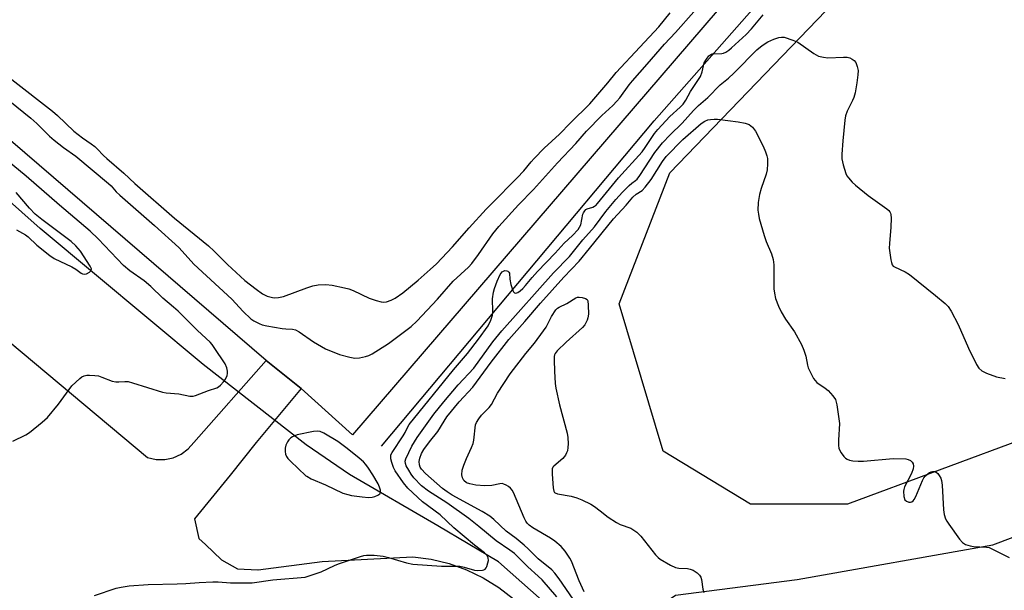
# Model space of a CAD drawing. Units: inches. Extents: x 1183771 to 1189771, y 557456 to 561457.
# Drawn here: x 1185976 to 1186294, y 561005 to 561189 of the extents above; entities that cross this region are included whole.
import ezdxf

# ---------------------------------------------------------------- set-up
doc = ezdxf.new("R2010")
doc.units = ezdxf.units.IN
doc.header["$MEASUREMENT"] = 0
for name, color, linetype in [('CULTRL-Pad', 6, 'Continuous'), ('HYDRO-Canal', 164, 'Continuous'), ('HYDRO-Hidden Single Line Stream', 5, 'Continuous'), ('HYDRO-Single Line Stream', 4, 'Continuous'), ('NTRL-Pasture Land', 2, 'Continuous'), ('NTRL-Trees', 3, 'Continuous'), ('TRANS-Road', 130, 'Continuous'), ('Undefined', 1, 'Continuous')]:
    doc.layers.add(name, color=color, linetype=linetype)

msp = doc.modelspace()

# ---------------------------------------------------------------- linework, layer by layer
at = {"layer": 'CULTRL-Pad'}
msp.add_polyline3d([(1186428.66, 561456.33, 0), (1186083.9, 561054.88, 0), (1186067.39, 561069.93, 0), (1186056.05, 561078.94, 0), (1185680.81, 561402.19, 0), (1185727.6, 561456.4, 0)], close=True, dxfattribs=at)
at = {"layer": 'HYDRO-Canal'}
for points in [[(1186035.65, 561077.63), (1185983.08, 561121.68), (1185938.55, 561161.21), (1185881.98, 561208.04), (1185839.19, 561244.65), (1185774.07, 561298.89), (1185720.09, 561336.86), (1185688.2, 561355.59), (1185661.45, 561382.33), (1185651.44, 561402.43), (1185652.88, 561416.48), (1185656.39, 561437.81), (1185660.17, 561448.11), (1185665.66, 561456.41)], [(1186200.89, 560850.7), (1186176.72, 560874.91), (1186166.65, 560892.98), (1186161.25, 560903.35), (1186154.35, 560911.52), (1186152.89, 560924.22), (1186155.19, 560939.47), (1186159.16, 560955.88), (1186157.46, 560974.11), (1186149, 560998.04), (1186131.11, 561013.9), (1186111.45, 561025.52), (1186082.96, 561042.1), (1186068.96, 561051.71)]]:
    msp.add_lwpolyline(points, dxfattribs=at)
at = {"layer": 'HYDRO-Hidden Single Line Stream'}
msp.add_line((1186068.96, 561051.71), (1186035.65, 561077.63), dxfattribs=at)
at = {"layer": 'HYDRO-Single Line Stream'}
msp.add_lwpolyline([(1186093.28, 561051.28), (1186181.38, 561156.43), (1186279.26, 561267.52), (1186348.07, 561340.51), (1186416.41, 561424.18), (1186450.36, 561456.32)], dxfattribs=at)
at = {"layer": 'NTRL-Pasture Land'}
msp.add_lwpolyline([(1186322.23, 560712.24), (1186302.46, 560764.65), (1186287.07, 560792.01), (1186252.26, 560817.98), (1186203.1, 560866.13), (1186192.58, 560884.65), (1186184.88, 560956.86), (1186179.78, 560997.35), (1186185.27, 561001.03), (1186188.25, 561003.03), (1186227.56, 561008.17), (1186290.78, 561019.31), (1186327.59, 561033.22), (1186337.85, 561045.57), (1186364.32, 561096.97), (1186385.58, 561159.21), (1186394.88, 561205.2), (1186402.64, 561239.38), (1186410.7, 561257.33), (1186426.46, 561268.32), (1186434.8, 561270.05), (1186481.38, 561279.71), (1186606.68, 561316.66)], dxfattribs=at)
at = {"layer": 'NTRL-Trees'}
msp.add_lwpolyline([(1186243.76, 561032.53), (1186212.51, 561032.53), (1186184.24, 561049.64), (1186170.11, 561097.25), (1186186.47, 561139.66), (1186309.63, 561267.77), (1186345.68, 561244.56), (1186373.95, 561198.43), (1186356.1, 561117.34), (1186331.55, 561068.24), (1186303.01, 561054.53)], close=True, dxfattribs=at)
at = {"layer": 'TRANS-Road'}
msp.add_polyline3d([(1185932.03, 561119.39, 0), (1186017.72, 561047.61, 0), (1186020.47, 561046.97, 0), (1186023.28, 561046.95, 0), (1186026.04, 561047.52, 0), (1186028.61, 561048.68, 0), (1186030.88, 561050.35, 0), (1186032.73, 561052.48, 0), (1186056.05, 561078.94, 0), (1186067.39, 561069.93, 0), (1186052.84, 561052.39, 0), (1186044.38, 561041.91, 0), (1186032.91, 561027.71, 0), (1186034.35, 561021.35, 0), (1186036.41, 561019.41, 0), (1186041.64, 561014.48, 0), (1186046.78, 561011.57, 0), (1186053.35, 561011.24, 0), (1186053.48, 561011.23, 0), (1186074.12, 561013.92, 0), (1186103.39, 561015.49, 0), (1186109.31, 561014.69, 0), (1186115.12, 561013.27, 0), (1186120.74, 561011.26, 0), (1186126.12, 561008.66, 0), (1186131.2, 561005.5, 0), (1186135.92, 561001.84, 0)], dxfattribs=at)
at = {"layer": 'Undefined'}
for points, elevation in [([(1185969.19, 561166.03), (1185980.01, 561157.32), (1185982, 561155.55), (1185986.09, 561151.51), (1185987.57, 561150.14), (1185990.63, 561147.79), (1185994.59, 561145), (1186005.14, 561136.21), (1186005.94, 561135.43), (1186007.61, 561133.47), (1186008.73, 561132.37), (1186019.98, 561122.56), (1186027.8, 561115.49), (1186028.92, 561114.33), (1186032.7, 561110.07), (1186044.93, 561098.78), (1186048.65, 561094.78), (1186051.13, 561092.45), (1186052.03, 561091.82), (1186053.74, 561090.94), (1186054.8, 561090.53), (1186056.22, 561090.14), (1186061.2, 561089.28), (1186062.38, 561089.16), (1186064.56, 561089.06), (1186065.47, 561088.86), (1186066.74, 561088.17), (1186071.37, 561085.01), (1186075.26, 561082.75), (1186079.76, 561080.92), (1186083.06, 561080.02), (1186084.72, 561079.69), (1186086.14, 561079.77), (1186088.14, 561080.19), (1186089.24, 561080.56), (1186090.29, 561081.11), (1186095.57, 561084.41), (1186102.86, 561089.89), (1186104.74, 561091.64), (1186111.39, 561098.76), (1186116.43, 561104.59), (1186121.38, 561109.1), (1186122.46, 561110.36), (1186124.58, 561113.17), (1186129.26, 561119.89), (1186131.14, 561122.24), (1186137.56, 561129.27), (1186142.34, 561134.23), (1186150.09, 561142.85), (1186156.02, 561149.14), (1186159.46, 561153.15), (1186164.41, 561158.18), (1186168.03, 561161.45), (1186169.36, 561162.81), (1186170.25, 561163.9), (1186173.29, 561168.12), (1186174.32, 561169.42), (1186179.11, 561174.81), (1186184.65, 561181.26), (1186188.29, 561185.01), (1186194.19, 561191.67)], 336), ([(1185973.92, 561169.77), (1185987, 561159.62), (1185988.69, 561158.13), (1185993.95, 561153.13), (1185995.28, 561152), (1185996.67, 561150.95), (1185999.56, 561149.04), (1186000.72, 561148.17), (1186001.51, 561147.42), (1186003.51, 561145.23), (1186004.57, 561144.23), (1186010.05, 561139.51), (1186013.64, 561136.23), (1186026.4, 561125.02), (1186037.4, 561116.01), (1186039.21, 561114.31), (1186043.57, 561109.97), (1186049.16, 561104.87), (1186052.79, 561101.99), (1186054.91, 561100.53), (1186056.41, 561099.74), (1186058.07, 561099.27), (1186058.89, 561099.21), (1186060, 561099.27), (1186061.69, 561099.63), (1186069.23, 561102.48), (1186071.12, 561103.12), (1186072.81, 561103.39), (1186075.36, 561103.54), (1186077.37, 561103.27), (1186081.38, 561102.47), (1186082.78, 561102.11), (1186084.16, 561101.54), (1186089.33, 561099.13), (1186091.55, 561098.4), (1186093.23, 561097.95), (1186094.07, 561097.86), (1186094.88, 561097.97), (1186096.47, 561098.47), (1186097.74, 561099.06), (1186100.18, 561100.84), (1186105.14, 561104.93), (1186109.03, 561108.35), (1186111.02, 561110.23), (1186116.27, 561115.66), (1186121.58, 561121.8), (1186127.07, 561127.92), (1186131.75, 561132.49), (1186134.17, 561135.15), (1186137.1, 561138), (1186139.23, 561140.32), (1186141.63, 561143.21), (1186142.61, 561144.28), (1186145.88, 561147.59), (1186150.82, 561152.17), (1186154.31, 561155.77), (1186160.58, 561161.98), (1186166.43, 561168.73), (1186169.14, 561172.04), (1186176.69, 561180.24), (1186182.91, 561186.81), (1186186.57, 561191.35)], 334), ([(1186156.41, 561000), (1186150.72, 561008.34), (1186149.3, 561010.18), (1186148.31, 561011.24), (1186143.91, 561014.82), (1186140.69, 561018.06), (1186139.42, 561019.21), (1186136.79, 561021.42), (1186133.54, 561023.81), (1186129.56, 561027.55), (1186128.25, 561028.64), (1186125.86, 561030.15), (1186116.14, 561035.44), (1186114.54, 561036.45), (1186113.03, 561037.57), (1186107.56, 561042.46), (1186106.26, 561043.82), (1186105.83, 561044.5), (1186105.57, 561045.26), (1186105.49, 561046.31), (1186105.65, 561047.38), (1186106.22, 561048.83), (1186107, 561050.14), (1186108.79, 561052.67), (1186111.52, 561056), (1186113.49, 561059.37), (1186114.38, 561060.69), (1186118.4, 561065.53), (1186122.83, 561070.32), (1186128.72, 561078.39), (1186134.41, 561085.75), (1186139.58, 561091.51), (1186144.68, 561097.45), (1186152.19, 561105.94), (1186157.1, 561111.11), (1186160.53, 561115.15), (1186168.27, 561124.74), (1186172.35, 561129.22), (1186174.47, 561131.72), (1186175.6, 561132.77), (1186177.44, 561133.94), (1186178.42, 561134.96), (1186180.35, 561137.47), (1186184.03, 561143.3), (1186185.2, 561144.93), (1186190.64, 561150.45), (1186196.59, 561155.56), (1186197.71, 561156.29), (1186198.72, 561156.73), (1186199.57, 561156.91), (1186200.73, 561156.99), (1186201.87, 561156.93), (1186208.5, 561156.16), (1186210.77, 561155.73), (1186212.08, 561155.27), (1186213.12, 561154.39), (1186214.14, 561153.07), (1186216.54, 561148.28), (1186217.34, 561146.45), (1186217.8, 561145.1), (1186217.97, 561144.28), (1186218, 561142.59), (1186217.87, 561140.61), (1186217.53, 561139.23), (1186215.95, 561134.58), (1186215.35, 561132.59), (1186214.99, 561130.05), (1186214.88, 561127.53), (1186215.04, 561126.23), (1186215.33, 561124.9), (1186216.91, 561119.39), (1186217.58, 561117.46), (1186219.31, 561113.42), (1186219.84, 561111.57), (1186220.01, 561109.85), (1186220.06, 561102.15), (1186220.24, 561100.72), (1186220.58, 561099.04), (1186221.47, 561096.52), (1186222.36, 561094.7), (1186223.82, 561092.27), (1186226.69, 561088.26), (1186228.92, 561084.09), (1186229.67, 561082.26), (1186230.32, 561080.4), (1186230.91, 561077.41), (1186231.14, 561076.61), (1186231.74, 561075.26), (1186232.85, 561073.17), (1186233.33, 561072.44), (1186233.94, 561071.82), (1186236.62, 561069.96), (1186237.52, 561069.2), (1186239.11, 561067.49), (1186239.92, 561066.32), (1186240.2, 561065.51), (1186240.37, 561064.65), (1186241.24, 561058.53), (1186240.95, 561053.2), (1186240.95, 561051.48), (1186241.04, 561050.64), (1186241.32, 561049.86), (1186241.76, 561049.12), (1186242.62, 561047.95), (1186243.2, 561047.34), (1186243.66, 561047.02), (1186244.43, 561046.73), (1186245.53, 561046.53), (1186247.22, 561046.37), (1186248.97, 561046.43), (1186258.6, 561047.3), (1186262.62, 561047.11), (1186263.43, 561046.93), (1186264.13, 561046.58), (1186264.7, 561046.09), (1186265.02, 561045.51), (1186265.12, 561044.77), (1186265.03, 561043.95), (1186264.47, 561042.44), (1186262.21, 561038.06), (1186261.96, 561037.25), (1186261.9, 561036.68), (1186262.05, 561034.93), (1186262.38, 561033.9), (1186262.9, 561033.42), (1186263.61, 561033.19), (1186264.11, 561033.14), (1186264.57, 561033.22), (1186265.05, 561033.54), (1186265.37, 561033.96), (1186265.87, 561034.98), (1186268, 561040.14), (1186268.5, 561041.02), (1186268.97, 561041.64), (1186269.82, 561042.43), (1186270.3, 561042.74), (1186270.8, 561042.95), (1186271.31, 561043.05), (1186271.82, 561043.05), (1186272.45, 561042.83), (1186272.99, 561042.4), (1186273.47, 561041.78), (1186273.93, 561040.9), (1186274.17, 561040.14), (1186274.34, 561038.67), (1186274.81, 561030.65), (1186275.05, 561029.19), (1186275.47, 561027.79), (1186275.86, 561027), (1186276.52, 561026.01), (1186280.02, 561021.15), (1186280.97, 561020.05), (1186281.87, 561019.49), (1186283.4, 561019), (1186284.55, 561018.85), (1186288.7, 561018.62), (1186289.55, 561018.43), (1186290.87, 561017.87), (1186296, 561015.28)], 342), ([(1186158.76, 561004.11), (1186157.12, 561007.69), (1186154.67, 561014.08), (1186154.09, 561015.08), (1186152.62, 561017.25), (1186151.35, 561018.83), (1186149.31, 561020.52), (1186147.86, 561021.48), (1186142.13, 561024.87), (1186140.97, 561025.74), (1186140.38, 561026.33), (1186139.91, 561027.02), (1186139.4, 561028.08), (1186135.92, 561036.24), (1186135.51, 561037.02), (1186134.99, 561037.68), (1186134.33, 561038.2), (1186133.6, 561038.65), (1186132.84, 561039), (1186132.31, 561039.13), (1186131.47, 561039.1), (1186128.88, 561038.58), (1186126.68, 561038.45), (1186123.8, 561038.62), (1186121.78, 561039.02), (1186120.72, 561039.44), (1186119.9, 561040.13), (1186119.44, 561041.01), (1186119.25, 561041.99), (1186119.37, 561043.45), (1186119.84, 561045.13), (1186120.7, 561047.21), (1186122.41, 561050.81), (1186122.88, 561052.08), (1186123.1, 561053.21), (1186123.69, 561058.11), (1186123.97, 561058.9), (1186124.68, 561060.13), (1186125.58, 561061.27), (1186128.11, 561063.79), (1186128.86, 561064.69), (1186130.78, 561068.35), (1186134.82, 561074.65), (1186139.95, 561081.22), (1186142.7, 561084.6), (1186145.66, 561088.51), (1186146.43, 561089.75), (1186148.17, 561093.2), (1186149.56, 561095.3), (1186150.11, 561095.89), (1186150.63, 561096.24), (1186153.17, 561097.34), (1186156.08, 561099.16), (1186156.58, 561099.38), (1186157.1, 561099.47), (1186158.16, 561099.36), (1186159.16, 561099.04), (1186159.73, 561098.63), (1186159.94, 561098.2), (1186160.1, 561096.83), (1186160.11, 561093.9), (1186159.98, 561092.76), (1186159.71, 561091.99), (1186158.94, 561090.53), (1186158.24, 561089.65), (1186152.94, 561084.84), (1186150.07, 561082.06), (1186149.4, 561081.2), (1186149.2, 561080.74), (1186149.09, 561080.2), (1186149.05, 561079.06), (1186149.19, 561075.47), (1186149.41, 561071.47), (1186149.56, 561070.05), (1186150.75, 561064.6), (1186153.27, 561055.44), (1186153.48, 561054), (1186153.56, 561051.97), (1186153.5, 561050.84), (1186153.32, 561049.79), (1186153.1, 561049.04), (1186152.74, 561048.33), (1186151.87, 561047.27), (1186149.01, 561044.83), (1186148.68, 561044.42), (1186148.47, 561043.94), (1186148.39, 561043.12), (1186148.42, 561042.24), (1186148.77, 561037.78), (1186148.97, 561036.7), (1186149.21, 561036.28), (1186149.39, 561036.13), (1186150.12, 561035.83), (1186154.51, 561035.07), (1186156.42, 561034.58), (1186158.04, 561033.9), (1186160.93, 561032.46), (1186162.13, 561031.7), (1186163.97, 561030.39), (1186166.53, 561028.3), (1186169.15, 561026.57), (1186170.4, 561025.91), (1186173.82, 561024.7), (1186174.85, 561024.14), (1186175.8, 561023.47), (1186177.01, 561022.19), (1186181.81, 561016.08), (1186182.62, 561015.23), (1186183.32, 561014.71), (1186186.65, 561012.81), (1186188.22, 561012.05), (1186189.31, 561011.81), (1186192.14, 561011.64), (1186192.96, 561011.52), (1186194.01, 561011.1), (1186195.23, 561010.32), (1186196.05, 561009.58), (1186196.42, 561008.89), (1186196.62, 561008.1), (1186197.1, 561004.99), (1186197.42, 561003.9)], 344)]:
    msp.add_lwpolyline(points, dxfattribs=dict(at, elevation=elevation))
at = {"layer": 'Undefined', "elevation": 336}
msp.add_lwpolyline([(1186072.49, 561056.12), (1186071.36, 561056), (1186066.08, 561054.94), (1186064.5, 561054.22), (1186064.01, 561053.9), (1186063.39, 561053.31), (1186062.89, 561052.62), (1186062.41, 561051.59), (1186062.18, 561050.55), (1186062.15, 561049.48), (1186062.31, 561048.66), (1186062.62, 561047.9), (1186063.09, 561047.24), (1186063.89, 561046.38), (1186068.81, 561041.71), (1186069.13, 561041.51), (1186070.61, 561040.73), (1186075.23, 561038.74), (1186080.81, 561036.1), (1186082.4, 561035.59), (1186083.66, 561035.32), (1186087.07, 561034.82), (1186089.09, 561034.67), (1186090.23, 561034.73), (1186091.1, 561034.95), (1186092.16, 561035.41), (1186092.78, 561035.87), (1186092.98, 561036.26), (1186092.96, 561036.97), (1186092.69, 561038.01), (1186092.23, 561039.05), (1186090.45, 561042.03), (1186089.06, 561044.18), (1186088.22, 561045.33), (1186087.43, 561046.2), (1186086.12, 561047.4), (1186082.24, 561050.53), (1186079.15, 561052.75), (1186074.72, 561055.5), (1186073.49, 561055.98)], close=True, dxfattribs=at)
at = {"layer": 'Undefined'}
for points in [[(1186000.62, 561002.97, 338), (1186007.56, 561005.28, 338), (1186009.26, 561005.65, 338), (1186011.83, 561006.06, 338), (1186017.91, 561006.52, 338), (1186027.26, 561006.7, 338), (1186030.05, 561006.84, 338), (1186034.37, 561007.19, 338), (1186038.78, 561007.34, 338), (1186040.54, 561007.34, 338), (1186044.52, 561007.09, 338), (1186051.52, 561007.03, 338), (1186058.17, 561008.04, 338), (1186068.6, 561008.93, 338), (1186070.29, 561009.38, 338), (1186073.86, 561010.62, 338), (1186078.08, 561012.62, 338), (1186079.46, 561013.16, 338), (1186086.47, 561015.56, 338), (1186087.61, 561015.87, 338), (1186088.42, 561015.98, 338), (1186090.9, 561016.04, 338), (1186093.86, 561015.63, 338), (1186095.57, 561015.23, 338), (1186101.4, 561013.54, 338), (1186103.45, 561013.14, 338), (1186112.65, 561012.5, 338), (1186118.59, 561012.41, 338), (1186120.03, 561012.15, 338), (1186123.37, 561011.19, 338), (1186124.21, 561011.09, 338), (1186125.88, 561011.17, 338), (1186126.38, 561011.29, 338), (1186126.81, 561011.51, 338), (1186127.12, 561011.9, 338), (1186127.35, 561012.38, 338), (1186127.68, 561013.48, 338), (1186127.83, 561014.32, 338), (1186127.77, 561015.13, 338), (1186127.58, 561015.58, 338), (1186127.29, 561015.98, 338), (1186126.53, 561016.72, 338), (1186123.33, 561019.2, 338), (1186116.64, 561024.83, 338), (1186112.28, 561029, 338), (1186106.58, 561033.25, 338), (1186101.83, 561037.66, 338), (1186100.44, 561039.34, 338), (1186097.67, 561043.29, 338), (1186097.19, 561044.34, 338), (1186096.64, 561046.01, 338), (1186096.35, 561047.13, 338), (1186096.27, 561047.95, 338), (1186096.36, 561048.5, 338), (1186096.7, 561049.25, 338), (1186100.25, 561054.54, 338), (1186100.91, 561055.69, 338), (1186101.77, 561057.51, 338), (1186102.25, 561058.23, 338), (1186116.52, 561075.97, 338), (1186121.04, 561081.22, 338), (1186124.67, 561085.88, 338), (1186127.8, 561090.15, 338), (1186128.66, 561091.97, 338), (1186129.17, 561093.65, 338), (1186129.25, 561094.81, 338), (1186129.18, 561098.91, 338), (1186129.46, 561101.09, 338), (1186129.78, 561102.18, 338), (1186130.69, 561104.63, 338), (1186131.62, 561106.76, 338), (1186132.32, 561107.58, 338), (1186133.15, 561108.02, 338), (1186133.77, 561107.99, 338), (1186134.14, 561107.8, 338), (1186134.43, 561107.51, 338), (1186134.6, 561107.14, 338), (1186134.7, 561105.27, 338), (1186135.09, 561103.55, 338), (1186135.71, 561101.62, 338), (1186135.94, 561101.17, 338), (1186136.25, 561100.86, 338), (1186136.67, 561100.76, 338), (1186137.36, 561100.98, 338), (1186138.05, 561101.46, 338), (1186138.94, 561102.23, 338), (1186139.82, 561103.16, 338), (1186141.93, 561105.78, 338), (1186143.72, 561107.78, 338), (1186149.42, 561113.69, 338), (1186152.27, 561116.89, 338), (1186155.03, 561119.42, 338), (1186156.81, 561121.31, 338), (1186157.28, 561122.02, 338), (1186157.64, 561122.79, 338), (1186158.31, 561126.23, 338), (1186158.52, 561126.74, 338), (1186158.97, 561127.39, 338), (1186159.34, 561127.75, 338), (1186159.77, 561128.02, 338), (1186161.57, 561128.57, 338), (1186162.05, 561128.8, 338), (1186162.49, 561129.12, 338), (1186163.1, 561129.72, 338), (1186169.81, 561138.03, 338), (1186177.46, 561146.45, 338), (1186178.5, 561147.85, 338), (1186181.47, 561152.31, 338), (1186182.51, 561153.68, 338), (1186186.45, 561157.86, 338), (1186189.81, 561160.84, 338), (1186190.77, 561161.88, 338), (1186191.57, 561163.08, 338), (1186193.1, 561165.93, 338), (1186196.29, 561170.77, 338), (1186196.9, 561172.25, 338), (1186197.56, 561175.2, 338), (1186198.22, 561176.41, 338), (1186199.04, 561177.47, 338), (1186199.63, 561177.92, 338), (1186200.13, 561178.07, 338), (1186203.21, 561178.17, 338), (1186203.74, 561178.31, 338), (1186204.5, 561178.68, 338), (1186205.46, 561179.32, 338), (1186206.35, 561180.05, 338), (1186211.03, 561184.39, 338), (1186212.81, 561186.24, 338), (1186216.55, 561190.7, 338)], [(1186149.9, 561002.56, 340), (1186145.15, 561008.03, 340), (1186143.91, 561009.26, 340), (1186140.6, 561012.23, 340), (1186136.21, 561016.49, 340), (1186134.73, 561017.65, 340), (1186130.31, 561020.64, 340), (1186124.69, 561025.32, 340), (1186121.47, 561027.86, 340), (1186114.35, 561032.89, 340), (1186108.45, 561036.72, 340), (1186106.26, 561038.47, 340), (1186103.78, 561041.05, 340), (1186102.87, 561042.23, 340), (1186102.11, 561043.44, 340), (1186101.3, 561044.91, 340), (1186101.02, 561045.66, 340), (1186100.95, 561046.37, 340), (1186101.16, 561047.19, 340), (1186103.13, 561051.22, 340), (1186104.86, 561054.1, 340), (1186110.21, 561061.55, 340), (1186113.46, 561065.63, 340), (1186118.11, 561071.09, 340), (1186123.1, 561076.48, 340), (1186129.27, 561084.97, 340), (1186132.12, 561088.58, 340), (1186148.84, 561107.26, 340), (1186153.97, 561112.63, 340), (1186158.35, 561117.97, 340), (1186162.1, 561122.16, 340), (1186165.8, 561127.15, 340), (1186169.01, 561131.01, 340), (1186171.11, 561133.39, 340), (1186173.31, 561135.58, 340), (1186174.2, 561136.3, 340), (1186175.38, 561137.1, 340), (1186175.85, 561137.56, 340), (1186176.72, 561138.74, 340), (1186181.63, 561146.16, 340), (1186184.01, 561149.28, 340), (1186186.52, 561151.97, 340), (1186190.45, 561155.71, 340), (1186194.08, 561159.74, 340), (1186195.69, 561161.4, 340), (1186198.71, 561163.99, 340), (1186202.71, 561168.1, 340), (1186205.38, 561170.29, 340), (1186207.14, 561171.91, 340), (1186209.06, 561173.78, 340), (1186212.87, 561177.78, 340), (1186214.51, 561179.35, 340), (1186216.22, 561180.79, 340), (1186218.05, 561181.96, 340), (1186219.97, 561182.8, 340), (1186221.65, 561183.4, 340), (1186222.49, 561183.55, 340), (1186223.33, 561183.45, 340), (1186226.13, 561182.57, 340), (1186227.75, 561181.9, 340), (1186232.98, 561178.21, 340), (1186233.71, 561177.75, 340), (1186234.48, 561177.39, 340), (1186236.09, 561177.01, 340), (1186237.49, 561176.86, 340), (1186242.55, 561177.07, 340), (1186243.71, 561177.02, 340), (1186244.52, 561176.79, 340), (1186245.28, 561176.4, 340), (1186245.96, 561175.91, 340), (1186246.49, 561175.3, 340), (1186246.98, 561174.06, 340), (1186247.24, 561172.72, 340), (1186247.18, 561171.31, 340), (1186246.83, 561168.73, 340), (1186246.26, 561165.49, 340), (1186245.89, 561164.04, 340), (1186245.42, 561162.97, 340), (1186243.69, 561159.56, 340), (1186243.17, 561158.09, 340), (1186242.96, 561156.64, 340), (1186242.28, 561150, 340), (1186241.96, 561145.63, 340), (1186241.96, 561144.19, 340), (1186242.39, 561142.22, 340), (1186243.24, 561139.46, 340), (1186243.63, 561138.7, 340), (1186244.16, 561138, 340), (1186245.34, 561136.66, 340), (1186246.4, 561135.62, 340), (1186250.53, 561132.34, 340), (1186256.47, 561127.98, 340), (1186257.13, 561127.42, 340), (1186257.49, 561127, 340), (1186257.71, 561126.61, 340), (1186257.85, 561126.13, 340), (1186257.92, 561124.99, 340), (1186257.78, 561122.04, 340), (1186257.34, 561116.76, 340), (1186257.29, 561115.3, 340), (1186257.8, 561111.49, 340), (1186257.97, 561110.64, 340), (1186258.25, 561109.88, 340), (1186258.56, 561109.49, 340), (1186258.98, 561109.19, 340), (1186262.48, 561107.67, 340), (1186263.87, 561106.78, 340), (1186272.23, 561100.02, 340), (1186275.35, 561097.38, 340), (1186276.37, 561096.36, 340), (1186277.29, 561094.91, 340), (1186279.59, 561090.54, 340), (1186282.92, 561082.95, 340), (1186285.48, 561077.66, 340), (1186286.23, 561076.51, 340), (1186287.18, 561075.59, 340), (1186288.69, 561074.85, 340), (1186291.92, 561073.7, 340), (1186294.73, 561073.12, 340)], [(1185974.2, 561052.86, 336), (1185978.41, 561054.94, 336), (1185979.63, 561055.67, 336), (1185983.66, 561059.01, 336), (1185985.39, 561060.56, 336), (1185988.98, 561064.86, 336), (1185992.39, 561069.59, 336), (1185993.29, 561070.73, 336), (1185995.85, 561073.09, 336), (1185996.53, 561073.62, 336), (1185997.25, 561074.01, 336), (1185998.07, 561074.17, 336), (1185998.94, 561074.19, 336), (1186000.7, 561074.12, 336), (1186001.86, 561073.96, 336), (1186003, 561073.61, 336), (1186006.35, 561072.28, 336), (1186007.48, 561072, 336), (1186008.41, 561072, 336), (1186010.37, 561072.2, 336), (1186011.49, 561072.12, 336), (1186012.88, 561071.74, 336), (1186022.59, 561068.68, 336), (1186023.75, 561068.48, 336), (1186027.89, 561068.13, 336), (1186031.42, 561067.39, 336), (1186032.42, 561067.4, 336), (1186033.22, 561067.59, 336), (1186037.37, 561069.24, 336), (1186040.1, 561070.11, 336), (1186040.6, 561070.39, 336), (1186041.27, 561070.95, 336), (1186042.26, 561072.06, 336), (1186042.89, 561072.94, 336), (1186043.46, 561074.15, 336), (1186043.58, 561074.71, 336), (1186043.59, 561075.55, 336), (1186043.36, 561076.63, 336), (1186042.76, 561077.91, 336), (1186039.29, 561083.16, 336), (1186038.59, 561084.13, 336), (1186037.93, 561084.86, 336), (1186033.84, 561088.67, 336), (1186027.66, 561094.86, 336), (1186026.16, 561096.24, 336), (1186022.65, 561099.14, 336), (1186018.8, 561102.93, 336), (1186016.66, 561104.69, 336), (1186012.05, 561107.93, 336), (1186009.92, 561109.69, 336), (1186001.82, 561118.27, 336), (1185999.21, 561120.78, 336), (1185989.27, 561129.19, 336), (1185978.58, 561138.6, 336), (1185970.55, 561145.15, 336)], [(1185975.43, 561121.18, 334), (1185978.28, 561119.63, 334), (1185979.15, 561118.97, 334), (1185982.02, 561116.27, 334), (1185986.17, 561112.93, 334), (1185987.61, 561111.9, 334), (1185993.25, 561109.23, 334), (1185994.54, 561108.49, 334), (1185996.27, 561107.23, 334), (1185996.73, 561107.02, 334), (1185997.49, 561106.91, 334), (1185998, 561107.02, 334), (1185998.95, 561107.52, 334), (1185999.47, 561108.02, 334), (1185999.59, 561108.57, 334), (1185999.25, 561109.43, 334), (1185996.09, 561114.25, 334), (1185994.58, 561116.02, 334), (1185993.01, 561117.38, 334), (1185983.57, 561124.49, 334), (1185981.39, 561126.26, 334), (1185979.55, 561128.18, 334), (1185975.33, 561133.3, 334)]]:
    msp.add_polyline3d(points, dxfattribs=at)

doc.saveas('drawing.dxf')
